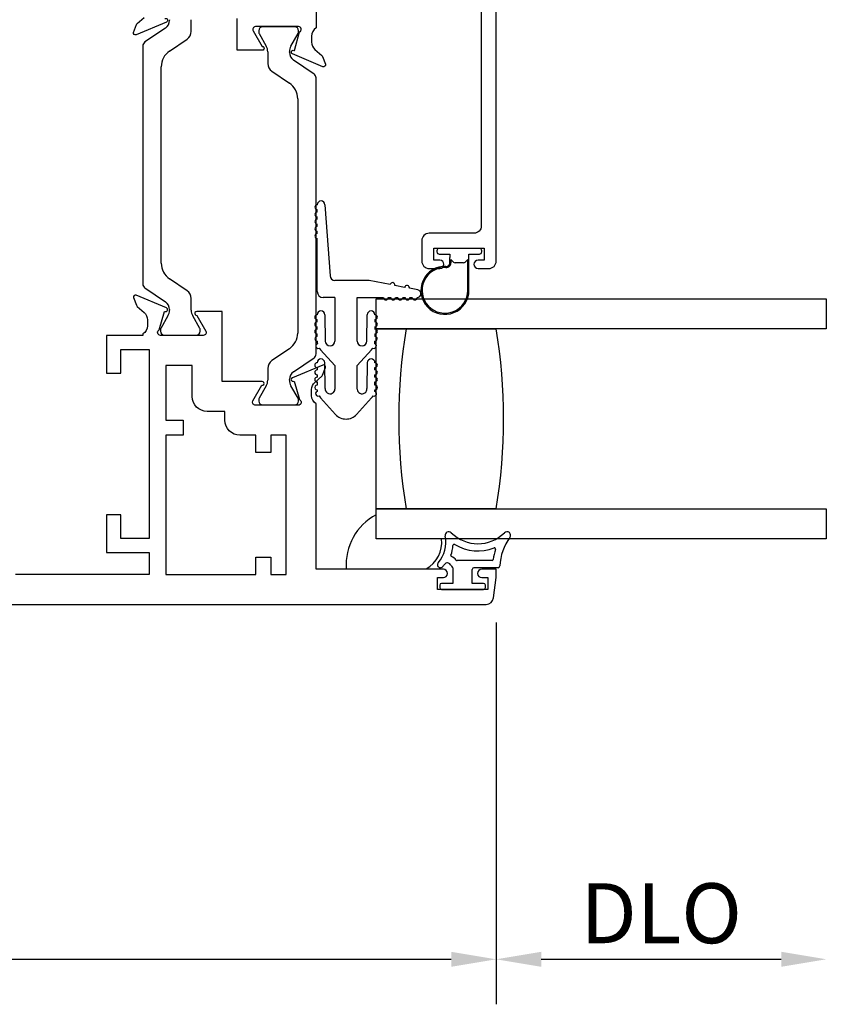
# Model space of a CAD drawing. Units: inches. Extents: x 1233 to 1323.4, y 41.1 to 99.4.
# Drawn here: x 1317 to 1320.3, y 85.9 to 90 of the extents above; entities that cross this region are included whole.
import ezdxf

# ---------------------------------------------------------------- set-up
doc = ezdxf.new("R2010")
doc.units = ezdxf.units.IN
doc.header["$MEASUREMENT"] = 0
doc.layers.get('0').update_dxf_attribs({"color": 4})
doc.layers.add('DIME', color=2, linetype='Continuous')
doc.styles.get("Standard").update_dxf_attribs({"font": 'arial.ttf'})
doc.dimstyles.new('EXT_ON-OFF', dxfattribs={"dimscale": 2, "dimtxt": 0.125, "dimasz": 0.09375, "dimexe": 0.09375, "dimexo": 0.09375, "dimgap": 0.03125, "dimtad": 3, "dimdec": 5, "dimzin": 3, "dimdsep": 46, "dimlunit": 4, "dimtxsty": 'Standard', "dimcen": 0, "dimse2": 1, "dimazin": 0, "dimtfac": 1, "dimtdec": 5, "dimtofl": 0, "dimtmove": 0, "dimatfit": 0, "dimfxl": 1, "dimfrac": 2, "dimtolj": 1, "dimtzin": 3, "dimarcsym": 0})
doc.dimstyles.new('EXT_ON-ON', dxfattribs={"dimscale": 2, "dimtxt": 0.125, "dimasz": 0.09375, "dimexe": 0.09375, "dimexo": 0.09375, "dimgap": 0.03125, "dimtad": 3, "dimdec": 5, "dimzin": 3, "dimdsep": 46, "dimlunit": 4, "dimtxsty": 'Standard', "dimcen": 0, "dimazin": 0, "dimtfac": 1, "dimtdec": 5, "dimtofl": 0, "dimtmove": 0, "dimatfit": 0, "dimfxl": 1, "dimfrac": 2, "dimtolj": 1, "dimtzin": 3, "dimarcsym": 0})

# ---------------------------------------------------------------- blocks, each defined once
blk = doc.blocks.new('*D16')
at = {"layer": 'DIME', "color": 0, "lineweight": -2, "transparency": 16777216}
for p, q in [((1313.3424, 87.5022), (1313.3424, 85.9122)), ((1318.9667, 87.5022), (1318.9667, 85.9122)), ((1313.5299, 86.0997), (1318.7792, 86.0997))]:
    blk.add_line(p, q, dxfattribs=at)
at = {"layer": 'DIME', "color": 0, "transparency": 16777216}
for points in [[(1313.5299, 86.131), (1313.5299, 86.0685), (1313.3424, 86.0997)], [(1318.7792, 86.131), (1318.7792, 86.0685), (1318.9667, 86.0997)]]:
    blk.add_solid(points, dxfattribs=at)
at = {"layer": 'DIME', "color": 0, "transparency": 16777216, "insert": (1316.1545, 86.2915), "char_height": 0.25, "attachment_point": 5}
blk.add_mtext('\\A1;5 5/8"', dxfattribs=at)
blk = doc.blocks.new('*D18')
at = {"layer": 'DIME', "color": 0, "lineweight": -2, "transparency": 16777216}
for p, q in [((1318.9667, 87.5022), (1318.9667, 85.9122)), ((1319.1542, 86.0997), (1320.1543, 86.0997))]:
    blk.add_line(p, q, dxfattribs=at)
at = {"layer": 'DIME', "color": 0, "transparency": 16777216}
for points in [[(1319.1542, 86.131), (1319.1542, 86.0685), (1318.9667, 86.0997)], [(1320.1543, 86.131), (1320.1543, 86.0685), (1320.3418, 86.0997)]]:
    blk.add_solid(points, dxfattribs=at)
at = {"layer": 'DIME', "color": 0, "transparency": 16777216, "insert": (1319.6543, 86.2916), "char_height": 0.25, "attachment_point": 5}
blk.add_mtext('\\A1;DLO', dxfattribs=at)

msp = doc.modelspace()

# ---------------------------------------------------------------- linework, layer by layer
for p, q in [((1317.605751, 90.01349), (1317.605751, 90.011073)), ((1317.696154, 89.964785), (1317.696154, 90.01349)), ((1318.127142, 89.983522), (1317.993284, 89.983522)), ((1317.588569, 89.978611), (1317.503237, 89.920584)), ((1317.977536, 89.967774), (1317.977536, 89.959648)), ((1317.978591, 89.955711), (1318.008681, 89.903592)), ((1318.111744, 89.903592), (1318.141835, 89.955711)), ((1318.14289, 89.959648), (1318.14289, 89.967774)), ((1317.494625, 89.904312), (1317.494625, 88.912453)), ((1317.605885, 89.882758), (1317.679084, 89.932535)), ((1318.015011, 89.87997), (1318.015011, 89.831265)), ((1318.105414, 89.877553), (1318.105414, 89.87997)), ((1318.207928, 89.787064), (1318.122596, 89.845091)), ((1317.571309, 88.999333), (1317.571309, 89.817432)), ((1318.03208, 89.799015), (1318.10528, 89.749238)), ((1318.21654, 88.621453), (1318.21654, 89.770792)), ((1318.139856, 89.683912), (1318.139856, 88.708333)), ((1318.221125, 89.2124), (1318.221125, 89.2224)), ((1318.253125, 89.2424), (1318.274625, 88.947042)), ((1318.221125, 89.1824), (1318.221125, 89.1924)), ((1318.221125, 89.1524), (1318.221125, 89.1624)), ((1318.221125, 89.1224), (1318.221125, 89.1324)), ((1318.221125, 88.881042), (1318.221125, 89.1024)), ((1318.719625, 89.051042), (1318.719625, 89.047042)), ((1318.896625, 89.061042), (1318.729625, 89.061042)), ((1318.906625, 89.047042), (1318.906625, 89.051042)), ((1318.729625, 89.037042), (1318.773125, 89.037042)), ((1318.773125, 89.037042), (1318.773125, 89.023185)), ((1318.773158, 89.000932), (1318.773158, 89.022373)), ((1318.778158, 89.014009), (1318.778158, 89.000932)), ((1318.788196, 89.003971), (1318.778158, 89.014009)), ((1318.830983, 89.001042), (1318.795267, 89.001042)), ((1318.848125, 89.014042), (1318.838054, 89.003971)), ((1318.848125, 88.886042), (1318.848125, 89.014042)), ((1318.853125, 89.037042), (1318.896625, 89.037042)), ((1318.853125, 88.886042), (1318.853125, 89.037042)), ((1317.679084, 88.88423), (1317.605885, 88.934007)), ((1318.437625, 88.927042), (1318.294625, 88.927042)), ((1318.524369, 88.910218), (1318.437625, 88.927042)), ((1317.503237, 88.896181), (1317.588569, 88.838153)), ((1318.585235, 88.898412), (1318.544004, 88.90641)), ((1318.640211, 88.88775), (1318.604869, 88.894604)), ((1317.696154, 88.803275), (1317.696154, 88.85198)), ((1318.294625, 88.856042), (1318.246125, 88.856042)), ((1318.294625, 88.856042), (1318.294625, 88.675042)), ((1318.387625, 88.675042), (1318.387625, 88.856042)), ((1318.387625, 88.856042), (1318.497164, 88.856042)), ((1318.466625, 88.726042), (1318.466625, 88.851042)), ((1318.466625, 88.851042), (1320.341625, 88.851042)), ((1318.517164, 88.856042), (1318.527164, 88.856042)), ((1318.547164, 88.856042), (1318.557164, 88.856042)), ((1318.577164, 88.856042), (1318.587164, 88.856042)), ((1318.607164, 88.856042), (1318.617164, 88.856042)), ((1320.341625, 88.851042), (1320.341625, 88.726042)), ((1320.341625, 88.851042), (1320.341625, 88.726042)), ((1317.605751, 88.805692), (1317.605751, 88.803275)), ((1317.599421, 88.779653), (1317.56933, 88.727534)), ((1317.732574, 88.727534), (1317.702483, 88.779653)), ((1318.220625, 88.754438), (1318.220625, 88.764438)), ((1318.252625, 88.784438), (1318.254625, 88.675042)), ((1318.427625, 88.675042), (1318.429625, 88.784438)), ((1318.461625, 88.764438), (1318.461625, 88.754438)), ((1317.568275, 88.723597), (1317.568275, 88.71547)), ((1317.733629, 88.71547), (1317.733629, 88.723597)), ((1318.220625, 88.724438), (1318.220625, 88.734438)), ((1318.461625, 88.734438), (1318.461625, 88.724438)), ((1320.341625, 88.726042), (1318.466625, 88.726042)), ((1318.466625, 87.976042), (1318.466625, 88.726042)), ((1318.466625, 88.726042), (1318.591625, 88.726042)), ((1318.591625, 88.726042), (1318.966625, 88.726042)), ((1317.584023, 88.699722), (1317.717881, 88.699722)), ((1318.220625, 88.694404), (1318.220625, 88.704438)), ((1318.461625, 88.704438), (1318.461625, 88.694404)), ((1318.10528, 88.643007), (1318.03208, 88.59323)), ((1318.294625, 88.572495), (1318.234594, 88.638799)), ((1318.447655, 88.638799), (1318.387625, 88.572495)), ((1318.122596, 88.547153), (1318.207928, 88.605181)), ((1318.015011, 88.56098), (1318.015011, 88.512275)), ((1318.220625, 88.564438), (1318.220625, 88.554438)), ((1318.254823, 88.47785), (1318.252621, 88.584768)), ((1318.294625, 88.572495), (1318.294625, 88.475042)), ((1318.387625, 88.475042), (1318.387625, 88.572495)), ((1318.429628, 88.584768), (1318.427427, 88.47785)), ((1318.461625, 88.554438), (1318.461625, 88.564438)), ((1318.105414, 88.512275), (1318.105414, 88.514692)), ((1318.220625, 88.534438), (1318.220625, 88.524438)), ((1318.461625, 88.524438), (1318.461625, 88.534438)), ((1318.008681, 88.488653), (1317.978591, 88.436534)), ((1318.141835, 88.436534), (1318.111744, 88.488653)), ((1318.220625, 88.504438), (1318.220625, 88.491613)), ((1318.461625, 88.491613), (1318.461625, 88.504438)), ((1317.977536, 88.432597), (1317.977536, 88.42447)), ((1318.14289, 88.42447), (1318.14289, 88.432597)), ((1318.234594, 88.438799), (1318.297388, 88.369444)), ((1318.384862, 88.369444), (1318.447655, 88.438799)), ((1317.993284, 88.408722), (1318.127142, 88.408722)), ((1318.466625, 87.851042), (1318.466625, 87.976042)), ((1318.466625, 87.976042), (1320.341625, 87.976042)), ((1318.591625, 87.976042), (1318.466625, 87.976042)), ((1318.966625, 87.976042), (1318.591625, 87.976042)), ((1320.341625, 87.976042), (1320.341625, 87.851042)), ((1320.341625, 87.976042), (1320.341625, 87.851042)), ((1318.466625, 87.851042), (1318.466625, 87.951664)), ((1318.738676, 87.851042), (1318.466625, 87.851042)), ((1320.341625, 87.851042), (1318.466625, 87.851042)), ((1318.78654, 87.730722), (1318.78654, 87.665722)), ((1318.949181, 87.760722), (1318.803594, 87.760722)), ((1318.974295, 87.730722), (1318.87404, 87.730722)), ((1318.342011, 87.726042), (1318.67468, 87.726042)), ((1318.86654, 87.665722), (1318.86654, 87.723222)), ((1318.73154, 87.658222), (1318.73154, 87.648222)), ((1318.78654, 87.665722), (1318.73904, 87.665722)), ((1318.91404, 87.665722), (1318.86654, 87.665722)), ((1318.92154, 87.648222), (1318.92154, 87.658222)), ((1318.73904, 87.640722), (1318.91404, 87.640722))]:
    msp.add_line(p, q)
for points in [[(1318.904625, 90.135042), (1318.904625, 89.155042, -0.41421356), (1318.873625, 89.124042), (1318.687625, 89.124042, 0.41421356), (1318.656625, 89.093042), (1318.656625, 89.008042, 0.41421356), (1318.687625, 88.977042), (1318.731625, 88.977042, 1), (1318.731625, 89.012042), (1318.706625, 89.012042), (1318.706625, 89.062042), (1318.916625, 89.062042), (1318.916625, 89.012042), (1318.891625, 89.012042, 1), (1318.891625, 88.977042), (1318.935625, 88.977042, 0.41421356), (1318.966625, 89.008042), (1318.966625, 90.835042)], [(1318.216625, 90.131042), (1318.216625, 89.979086, 0.26016254), (1318.197625, 89.945042), (1318.197625, 89.920042, 0.21712128), (1318.211382, 89.889854), (1318.240003, 89.864975, -0.12721607), (1318.243407, 89.860022), (1318.255142, 89.827779, -0.65431935), (1318.244526, 89.817667), (1318.118508, 89.870614, -0.97059154), (1318.12426, 89.885537), (1318.125756, 89.884908), (1318.147859, 89.962244, 0.79643153), (1318.142625, 89.985042), (1317.963368, 89.985042, 0.54272019), (1317.954239, 89.967109), (1317.991778, 89.902089, -1.03588439), (1317.992341, 89.886109), (1317.887625, 89.886109), (1317.887625, 90.019042)], [(1317.586748, 90.018451, -1), (1317.592945, 90.0037), (1317.466724, 89.950667, -0.65431935), (1317.456107, 89.960779), (1317.467843, 89.993022, -0.12721607), (1317.471247, 89.997975), (1317.499867, 90.022854, 0.21712128)], [(1316.696471, 87.577722), (1318.924609, 87.577722, 0.37637335), (1318.955344, 87.604676), (1318.96654, 87.689722), (1318.96654, 87.724722), (1318.90654, 87.724722, 1), (1318.90654, 87.689722), (1318.93154, 87.689722), (1318.93154, 87.639722), (1318.72154, 87.639722), (1318.72154, 87.689722), (1318.74654, 87.689722, 1), (1318.74654, 87.724722), (1318.21654, 87.724722), (1318.21654, 88.413678, -0.26016254), (1318.19754, 88.447722), (1318.19754, 88.472722, -0.21546749), (1318.211107, 88.502744), (1318.240147, 88.528312, 0.12561094), (1318.243494, 88.533214), (1318.255058, 88.564986, 0.65431935), (1318.244441, 88.575098), (1318.117613, 88.52181, 1.06897395), (1318.124763, 88.507536), (1318.1467, 88.430781, -0.81812611), (1318.14204, 88.407722), (1317.961725, 88.407722), (1317.961725, 88.407909, -0.51987818), (1317.953442, 88.425722), (1317.990977, 88.490735, 1.02840756), (1317.991425, 88.506722), (1317.82554, 88.506722), (1317.82554, 88.797722), (1317.718919, 88.797722, 1.03207113), (1317.719424, 88.781738), (1317.756961, 88.716722, -0.57735027), (1317.746569, 88.698722), (1317.568325, 88.698722, -0.79643153), (1317.563091, 88.721521), (1317.585127, 88.798626), (1317.587442, 88.797964, 0.94164188), (1317.592745, 88.813029), (1317.46673, 88.866095, 0.65460772), (1317.456107, 88.855986), (1317.467704, 88.824124, 0.12721607), (1317.471108, 88.819172), (1317.500167, 88.793911, -0.21712128), (1317.513925, 88.763722), (1317.513925, 88.738722, -0.2625097), (1317.494625, 88.704495), (1317.494625, 88.698722), (1317.34354, 88.698722), (1317.34354, 88.541722), (1317.40254, 88.541722), (1317.40254, 88.639722), (1317.52054, 88.639722), (1317.52054, 87.852722), (1317.40254, 87.852722), (1317.40254, 87.950722), (1317.34354, 87.950722), (1317.34354, 87.793722), (1317.52054, 87.793722), (1317.52054, 87.702722), (1316.96454, 87.702722)]]:
    msp.add_lwpolyline(points, format="xyb")
msp.add_lwpolyline([(1318.02754, 88.210722), (1317.96554, 88.210722), (1317.96554, 88.282722), (1317.898725, 88.282722, -0.41421356), (1317.836725, 88.344722), (1317.836725, 88.381722), (1317.76254, 88.381722, -0.41421356), (1317.70054, 88.443722), (1317.70054, 88.573722), (1317.59054, 88.573722), (1317.59054, 88.344722), (1317.66254, 88.344722), (1317.66254, 88.282722), (1317.59054, 88.282722), (1317.59054, 87.702722), (1317.96554, 87.702722), (1317.96554, 87.774722), (1318.02754, 87.774722), (1318.02754, 87.702722), (1318.09154, 87.702722), (1318.09154, 88.282722), (1318.02754, 88.282722)], format="xyb", close=True)
for centre, radius, start, end in [((1317.566495, 90.011073), 0.039256, 304.216443, 0), ((1317.993284, 89.967774), 0.015748, 90, 180), ((1318.127142, 89.967774), 0.015748, 360, 90), ((1317.657154, 89.964785), 0.039, 304.216443, 360), ((1317.98541, 89.959648), 0.007874, 180, 210), ((1318.135016, 89.959648), 0.007874, 330, 360), ((1317.514303, 89.904312), 0.019678, 124.216443, 180), ((1317.967767, 89.87997), 0.047244, 0, 30), ((1318.152658, 89.87997), 0.047244, 150, 180), ((1317.650309, 89.817432), 0.079, 124.216443, 180), ((1318.14467, 89.877553), 0.039256, 180, 235.783557), ((1318.054011, 89.831265), 0.039, 180, 235.783557), ((1318.196862, 89.770792), 0.019678, 360, 55.783557), ((1318.060856, 89.683912), 0.079, 0, 55.783557), ((1318.237125, 89.2424), 0.016, 0, 180), ((1318.221125, 89.2324), 0.01, 90, 270), ((1318.221125, 89.2024), 0.01, 90, 270), ((1318.221125, 89.1724), 0.01, 90, 270), ((1318.221125, 89.1424), 0.01, 90, 270), ((1318.221125, 89.1124), 0.01, 90, 270), ((1318.729625, 89.051042), 0.01, 90, 180), ((1318.729625, 89.047042), 0.01, 180, 270), ((1318.896625, 89.051042), 0.01, 0, 90), ((1318.896625, 89.047042), 0.01, 270, 0), ((1317.650309, 88.999333), 0.079, 180, 235.783557), ((1318.758158, 89.000932), 0.02, 267.491638, 0), ((1318.758158, 89.000932), 0.015, 267.491638, 0), ((1318.783125, 89.023185), 0.01, 180, 184.655871), ((1318.795267, 89.011042), 0.01, 225, 270), ((1318.830983, 89.011042), 0.01, 270, 315), ((1318.753125, 88.886042), 0.1, 87.491638, 360), ((1318.753125, 88.886042), 0.095, 87.491638, 360), ((1318.294625, 88.947042), 0.02, 180, 270), ((1318.534186, 88.908314), 0.01, 349.023431, 169.023431), ((1317.514303, 88.912453), 0.019678, 180, 235.783557), ((1317.657154, 88.85198), 0.039, 0, 55.783557), ((1318.246125, 88.881042), 0.025, 180, 270), ((1318.595052, 88.896508), 0.01, 349.023431, 169.023431), ((1318.637164, 88.872042), 0.016, 270, 79.023431), ((1317.566495, 88.805692), 0.039256, 360, 55.783557), ((1318.507164, 88.856042), 0.01, 180, 0), ((1318.537164, 88.856042), 0.01, 180, 0), ((1318.567164, 88.856042), 0.01, 180, 0), ((1318.597164, 88.856042), 0.01, 180, 0), ((1318.627164, 88.856042), 0.01, 180, 0), ((1317.558507, 88.803275), 0.047244, 330, 360), ((1317.743398, 88.803275), 0.047244, 180, 210), ((1318.236625, 88.784438), 0.016, 0, 180), ((1318.445625, 88.784438), 0.016, 0, 180), ((1318.220625, 88.774438), 0.01, 90, 270), ((1318.220625, 88.744438), 0.01, 90, 270), ((1318.461625, 88.774438), 0.01, 270, 90), ((1318.461625, 88.744438), 0.01, 270, 90), ((1317.576149, 88.723597), 0.007874, 150, 180), ((1317.584023, 88.71547), 0.015748, 180, 270), ((1317.717881, 88.71547), 0.015748, 270, 360), ((1317.725755, 88.723597), 0.007874, 0, 30), ((1318.220625, 88.714438), 0.01, 90, 270), ((1318.461625, 88.714438), 0.01, 270, 90), ((1320.84427, 88.351042), 2.283645, 170.548588, 189.451412), ((1320.84427, 88.351042), 2.283645, 170.548588, 189.451412), ((1316.71398, 88.351042), 2.283645, 350.548588, 9.451412), ((1318.060856, 88.708333), 0.079, 304.216443, 0), ((1318.221449, 88.684438), 0.01, 94.724987, 265.292326), ((1318.274625, 88.675042), 0.054, 180.605101, 191.804543), ((1318.274625, 88.675042), 0.02, 180, 0), ((1318.407625, 88.675042), 0.02, 180, 0), ((1318.407625, 88.675042), 0.054, 348.195457, 359.394899), ((1318.460801, 88.684438), 0.01, 274.707674, 85.275013), ((1318.22471, 88.654438), 0.01, 107.117318, 297.742868), ((1318.274625, 88.675042), 0.054, 213.055643, 222.1571), ((1318.407625, 88.675042), 0.054, 317.8429, 326.944357), ((1318.45754, 88.654438), 0.01, 242.257132, 72.882682), ((1318.054011, 88.56098), 0.039, 124.216443, 180), ((1318.196862, 88.621453), 0.019678, 304.216443, 360), ((1318.236625, 88.584438), 0.016, 1.179514, 180), ((1318.445625, 88.584438), 0.016, 0, 178.820486), ((1318.14467, 88.514692), 0.039256, 124.216443, 180), ((1318.220625, 88.574438), 0.01, 90, 270), ((1318.220625, 88.544438), 0.01, 90, 270), ((1318.461625, 88.574438), 0.01, 270, 90), ((1318.461625, 88.544438), 0.01, 270, 90), ((1317.967767, 88.512275), 0.047244, 330, 360), ((1318.152658, 88.512275), 0.047244, 180, 210), ((1318.220625, 88.514438), 0.01, 90, 270), ((1318.461625, 88.514438), 0.01, 270, 90), ((1318.220625, 88.481613), 0.01, 90, 270.624344), ((1318.224238, 88.455621), 0.01, 105.765775, 296.391325), ((1318.274625, 88.475042), 0.054, 183.640493, 190.453001), ((1318.274625, 88.475042), 0.02, 171.931467, 0), ((1318.407625, 88.475042), 0.02, 180, 8.068533), ((1318.458012, 88.455621), 0.01, 243.608675, 74.234225), ((1318.407625, 88.475042), 0.054, 349.546999, 356.359507), ((1318.461625, 88.481613), 0.01, 269.375656, 90), ((1317.98541, 88.432597), 0.007874, 150, 180), ((1317.993284, 88.42447), 0.015748, 180, 270), ((1318.127142, 88.42447), 0.015748, 270, 0), ((1318.135016, 88.432597), 0.007874, 0, 30), ((1318.274625, 88.475042), 0.054, 211.704099, 222.1571), ((1318.407625, 88.475042), 0.054, 317.8429, 328.295901), ((1318.341125, 88.409042), 0.059, 222.1571, 317.8429), ((1318.57954, 87.742076), 0.238069, 118.313379, 183.861807), ((1318.614625, 87.835671), 0.125, 298.714319, 7.063765), ((1318.632068, 87.835351), 0.125, 317.931103, 12.529424), ((1318.768734, 87.865722), 0.015, 45.26345, 192.529424), ((1318.890234, 87.988345), 0.157623, 225.26345, 314.73655), ((1319.191392, 87.730722), 0.209727, 143.077807, 178.021404), ((1319.011734, 87.865722), 0.015, 323.077807, 134.73655), ((1318.632068, 87.835351), 0.155, 340.469348, 355.537558), ((1318.791583, 87.822902), 0.005, 59.193103, 175.537558), ((1318.890234, 87.988345), 0.187623, 239.193103, 291.034973), ((1318.959373, 87.808558), 0.005, 341.45477, 111.034973), ((1318.782862, 87.781861), 0.005, 160.469348, 247.334421), ((1318.763594, 87.735722), 0.045, 36.869898, 67.334421), ((1319.191392, 87.730722), 0.239727, 161.45477, 171.777551), ((1318.73414, 87.743222), 0.0125, 137.931103, 317.931103), ((1318.632068, 87.835351), 0.15, 317.931103, 322.856909), ((1318.763594, 87.735722), 0.015, 30.952654, 142.856909), ((1318.830058, 87.775583), 0.0625, 210.952654, 225.870565), ((1318.803594, 87.765722), 0.005, 216.869898, 270), ((1318.87404, 87.723222), 0.0075, 90, 180), ((1318.949181, 87.765722), 0.005, 270, 351.777551), ((1318.974295, 87.738222), 0.0075, 270, 358.021404), ((1318.73904, 87.658222), 0.0075, 90, 180), ((1318.73904, 87.648222), 0.0075, 180, 270), ((1318.91404, 87.658222), 0.0075, 0, 90), ((1318.91404, 87.648222), 0.0075, 270, 0)]:
    msp.add_arc(centre, radius, start, end)

# ---------------------------------------------------------------- dimensions: what is measured, and where the dimension line sits
at = {"layer": 'DIME'}
dim = msp.add_linear_dim(base=(1320.341794, 86.099722), p1=(1318.96671, 87.689722), p2=(1320.341794, 87.851042), text='DLO', dimstyle='EXT_ON-OFF', dxfattribs=at)
dim.commit()
dim.dimension.update_dxf_attribs({"geometry": '*D18', "text_midpoint": (1319.654252, 86.291571)})
dim = msp.add_linear_dim(base=(1318.96671, 86.099722), p1=(1313.342371, 87.689722), p2=(1318.96671, 87.689722), dimstyle='EXT_ON-ON', dxfattribs=at)
dim.commit()
dim.dimension.update_dxf_attribs({"geometry": '*D16', "text_midpoint": (1316.15454, 86.291486)})

doc.saveas('drawing.dxf')
